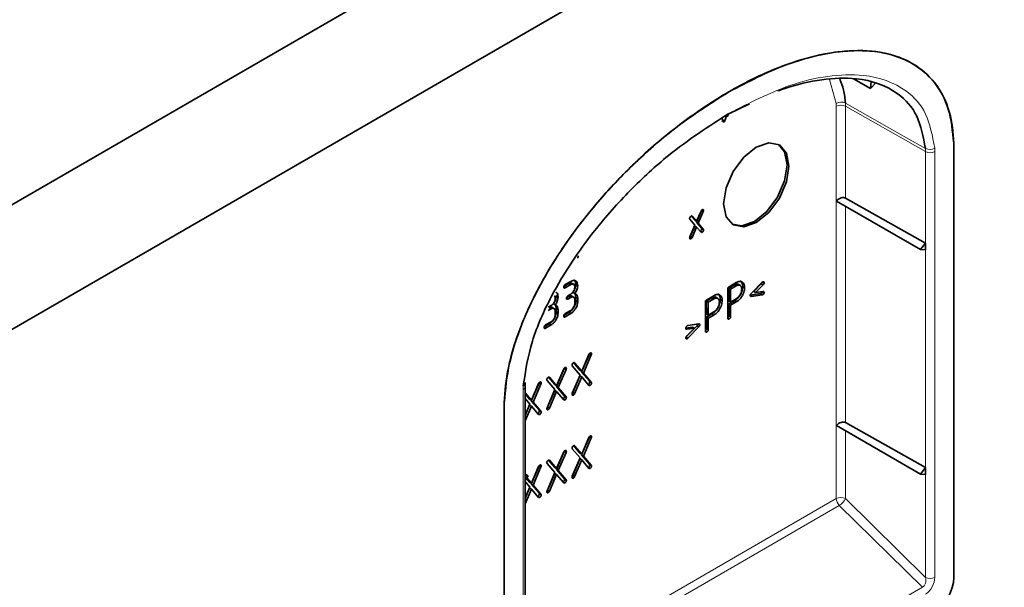
# Model space of a CAD drawing. Units: millimetres. Extents: x 8381 to 13326, y 413 to 3383.
# Drawn here: x 9985 to 10022, y 1019 to 1040 of the extents above; entities that cross this region are included whole.
import ezdxf

# ---------------------------------------------------------------- set-up
doc = ezdxf.new("R2010")
doc.units = ezdxf.units.MM
doc.layers.get('0').update_dxf_attribs({"lineweight": 25})

# ---------------------------------------------------------------- blocks, each defined once
blk = doc.blocks.new('A$C18af52b3')
at = {"color": 7, "linetype": 'Continuous', "lineweight": 35}
for p, q in [((105.547, -200.54), (317.68, -78.079)), ((317.383, -82.978), (105.547, -205.268)), ((216.186, -150.327), (216.826, -150.697)), ((216.853, -150.423), (216.826, -150.697)), ((216.826, -150.697), (217.034, -150.475)), ((212.247, -151.277), (211.461, -151.655)), ((211.288, -151.964), (211.191, -151.826)), ((211.194, -151.91), (211.288, -151.964)), ((211.288, -151.964), (211.398, -151.682)), ((219.987, -152.819), (219.986, -152.76)), ((219.987, -169.228), (219.987, -152.819)), ((215.884, -154.845), (218.917, -156.548)), ((210.421, -155.315), (210.23, -155.758)), ((210.421, -155.315), (210.423, -155.306)), ((210.421, -155.315), (210.491, -155.355)), ((210.447, -155.285), (210.5, -155.316)), ((215.539, -154.956), (218.721, -156.793)), ((210.173, -155.872), (209.982, -155.65)), ((210.031, -155.527), (210.166, -155.683)), ((210.055, -155.522), (210.069, -155.53)), ((210.069, -155.53), (210.237, -155.724)), ((210.166, -155.683), (210.237, -155.724)), ((210.237, -155.724), (210.404, -155.337)), ((210.491, -155.355), (210.301, -155.798)), ((209.982, -156.316), (210.173, -155.872)), ((210.166, -155.905), (209.999, -156.293)), ((210.237, -155.946), (210.069, -156.334)), ((210.166, -155.905), (210.237, -155.946)), ((210.23, -155.758), (210.421, -155.98)), ((210.23, -155.758), (210.301, -155.798)), ((210.404, -156.141), (210.237, -155.946)), ((210.301, -155.798), (210.491, -156.021)), ((210.421, -155.98), (210.491, -156.021)), ((210.429, -156.01), (210.5, -156.051)), ((209.973, -156.355), (210.026, -156.386)), ((209.999, -156.293), (210.069, -156.334)), ((210.371, -156.103), (210.377, -156.101)), ((210.377, -156.101), (210.448, -156.142)), ((210.404, -156.141), (210.413, -156.145)), ((218.917, -156.548), (218.721, -156.793)), ((218.721, -156.793), (218.917, -156.81)), ((218.917, -156.548), (218.917, -156.81)), ((205.75, -157.091), (205.703, -157.095)), ((205.744, -157.033), (205.75, -157.091)), ((205.199, -158.214), (205.251, -158.244)), ((205.201, -158.191), (205.391, -158.081)), ((205.462, -158), (205.251, -158.121)), ((205.251, -158.244), (205.462, -158.122)), ((205.391, -158.081), (205.462, -158.122)), ((205.583, -158.116), (205.494, -158.065)), ((205.656, -158.112), (205.727, -158.153)), ((211.418, -158.295), (211.422, -159.395)), ((211.453, -158.254), (211.666, -158.13)), ((211.455, -158.743), (211.453, -158.254)), ((211.453, -158.254), (211.524, -158.295)), ((211.736, -158.049), (211.471, -158.203)), ((211.524, -158.295), (211.736, -158.171)), ((211.526, -158.784), (211.524, -158.295)), ((211.666, -158.13), (211.736, -158.171)), ((211.897, -158.16), (211.808, -158.109)), ((211.985, -158.19), (212.055, -158.23)), ((212.724, -158.034), (212.303, -158.459)), ((212.401, -158.385), (212.69, -158.09)), ((212.472, -158.426), (212.761, -158.131)), ((212.69, -158.09), (212.761, -158.131)), ((212.742, -158.023), (212.724, -158.034)), ((212.742, -158.023), (212.795, -158.053)), ((204.913, -158.541), (204.984, -158.582)), ((205.304, -158.642), (205.357, -158.673)), ((205.307, -158.62), (205.391, -158.571)), ((205.462, -158.49), (205.357, -158.55)), ((205.357, -158.673), (205.462, -158.612)), ((205.391, -158.571), (205.462, -158.612)), ((205.583, -158.606), (205.494, -158.555)), ((205.551, -158.418), (205.621, -158.459)), ((205.636, -158.492), (205.656, -158.602)), ((205.656, -158.725), (205.656, -158.602)), ((205.656, -158.602), (205.727, -158.643)), ((205.727, -158.766), (205.727, -158.643)), ((210.605, -158.748), (210.817, -158.624)), ((210.887, -158.543), (210.622, -158.697)), ((210.676, -158.789), (210.888, -158.665)), ((210.817, -158.624), (210.888, -158.665)), ((211.048, -158.654), (210.96, -158.603)), ((211.738, -158.66), (211.526, -158.784)), ((212.27, -158.524), (212.655, -158.464)), ((212.273, -158.554), (212.303, -158.571)), ((212.303, -158.571), (212.726, -158.505)), ((212.401, -158.385), (212.472, -158.426)), ((212.762, -158.383), (212.472, -158.426)), ((212.655, -158.464), (212.726, -158.505)), ((212.673, -158.471), (212.669, -158.472)), ((212.673, -158.471), (212.744, -158.512)), ((212.738, -158.386), (212.797, -158.42)), ((204.72, -158.918), (204.614, -158.979)), ((204.614, -159.101), (204.72, -159.041)), ((204.649, -159), (204.72, -159.041)), ((204.84, -159.035), (204.752, -158.984)), ((204.808, -158.847), (204.879, -158.888)), ((204.893, -158.921), (204.913, -159.031)), ((204.913, -159.153), (204.913, -159.031)), ((204.913, -159.031), (204.984, -159.072)), ((205.621, -158.704), (205.621, -158.827)), ((205.656, -158.725), (205.727, -158.766)), ((210.569, -158.789), (210.573, -159.889)), ((210.607, -159.237), (210.605, -158.748)), ((210.605, -158.748), (210.676, -158.789)), ((210.677, -159.278), (210.676, -158.789)), ((211.136, -158.684), (211.207, -158.724)), ((211.455, -158.743), (211.526, -158.784)), ((211.456, -158.865), (211.668, -158.741)), ((211.457, -159.293), (211.456, -158.865)), ((211.456, -158.865), (211.526, -158.906)), ((211.526, -158.906), (211.739, -158.782)), ((211.528, -159.334), (211.526, -158.906)), ((211.668, -158.741), (211.739, -158.782)), ((204.878, -159.133), (204.878, -159.255)), ((204.913, -159.153), (204.984, -159.194)), ((204.984, -159.194), (204.984, -159.072)), ((205.199, -159.316), (205.251, -159.346)), ((205.201, -159.293), (205.391, -159.184)), ((205.462, -159.102), (205.251, -159.224)), ((205.251, -159.346), (205.462, -159.224)), ((205.391, -159.184), (205.462, -159.224)), ((210.607, -159.359), (210.819, -159.236)), ((210.607, -159.237), (210.677, -159.278)), ((210.609, -159.787), (210.607, -159.359)), ((210.607, -159.359), (210.678, -159.4)), ((210.89, -159.154), (210.677, -159.278)), ((210.678, -159.4), (210.89, -159.276)), ((210.68, -159.828), (210.678, -159.4)), ((210.819, -159.236), (210.89, -159.276)), ((211.422, -159.395), (211.475, -159.426)), ((211.457, -159.293), (211.528, -159.334)), ((204.456, -159.745), (204.509, -159.775)), ((204.459, -159.722), (204.649, -159.612)), ((204.72, -159.531), (204.509, -159.652)), ((204.509, -159.775), (204.72, -159.653)), ((204.649, -159.612), (204.72, -159.653)), ((209.83, -159.772), (210.083, -159.734)), ((209.833, -159.801), (209.863, -159.818)), ((209.85, -160.089), (210.252, -159.684)), ((209.863, -159.818), (210.154, -159.775)), ((210.154, -159.775), (209.864, -160.07)), ((209.899, -159.678), (209.881, -159.689)), ((210.322, -159.612), (209.899, -159.678)), ((209.901, -160.15), (210.322, -159.724)), ((210.083, -159.734), (210.154, -159.775)), ((210.252, -159.684), (210.322, -159.724)), ((210.3, -159.616), (210.356, -159.648)), ((210.609, -159.787), (210.68, -159.828)), ((209.83, -160.147), (209.883, -160.178)), ((209.837, -160.112), (209.901, -160.15)), ((210.573, -159.889), (210.627, -159.92)), ((205.876, -161.435), (206.173, -160.747)), ((206.156, -160.77), (205.883, -161.401)), ((205.947, -161.476), (206.243, -160.788)), ((206.176, -160.737), (206.173, -160.747)), ((206.173, -160.747), (206.243, -160.788)), ((206.199, -160.718), (206.252, -160.748)), ((205.222, -161.288), (205.218, -161.298)), ((205.245, -161.269), (205.298, -161.3)), ((205.523, -161.204), (205.819, -161.55)), ((205.812, -161.361), (205.572, -161.081)), ((205.594, -161.075), (205.611, -161.084)), ((205.883, -161.401), (205.611, -161.084)), ((204.858, -161.912), (204.618, -161.632)), ((204.64, -161.626), (204.656, -161.636)), ((204.928, -161.953), (204.656, -161.636)), ((204.922, -161.986), (205.218, -161.298)), ((205.201, -161.321), (204.928, -161.953)), ((204.992, -162.027), (205.289, -161.339)), ((205.218, -161.298), (205.289, -161.339)), ((205.819, -161.55), (205.523, -162.237)), ((205.54, -162.215), (205.812, -161.582)), ((205.611, -162.256), (205.883, -161.623)), ((205.812, -161.361), (205.883, -161.401)), ((205.812, -161.582), (205.883, -161.623)), ((206.173, -161.781), (205.876, -161.435)), ((205.876, -161.435), (205.947, -161.476)), ((205.883, -161.623), (206.156, -161.941)), ((206.243, -161.821), (205.947, -161.476)), ((203.732, -161.989), (203.732, -161.993)), ((203.732, -178.125), (203.732, -161.993)), ((203.739, -161.989), (203.74, -161.833)), ((203.967, -162.537), (204.264, -161.849)), ((204.246, -161.872), (203.974, -162.504)), ((204.038, -162.578), (204.334, -161.89)), ((204.267, -161.839), (204.264, -161.849)), ((204.264, -161.849), (204.334, -161.89)), ((204.29, -161.82), (204.343, -161.851)), ((204.568, -161.755), (204.865, -162.101)), ((204.858, -161.912), (204.928, -161.953)), ((205.218, -162.332), (204.922, -161.986)), ((204.922, -161.986), (204.992, -162.027)), ((205.289, -162.373), (204.992, -162.027)), ((206.129, -161.902), (206.123, -161.903)), ((206.129, -161.902), (206.199, -161.943)), ((206.173, -161.781), (206.243, -161.821)), ((206.181, -161.81), (206.252, -161.851)), ((203.974, -162.504), (203.732, -162.223)), ((203.903, -162.463), (203.732, -162.264)), ((204.865, -162.101), (204.568, -162.789)), ((204.585, -162.766), (204.858, -162.133)), ((204.656, -162.807), (204.928, -162.174)), ((204.858, -162.133), (204.928, -162.174)), ((204.928, -162.174), (205.201, -162.492)), ((205.218, -162.332), (205.289, -162.373)), ((205.227, -162.361), (205.298, -162.402)), ((205.514, -162.278), (205.567, -162.308)), ((205.54, -162.215), (205.519, -162.247)), ((205.54, -162.215), (205.611, -162.256)), ((202.943, -162.658), (202.944, -162.598)), ((202.943, -179.067), (202.943, -162.658)), ((203.732, -162.445), (203.91, -162.652)), ((203.91, -162.652), (203.732, -163.064)), ((203.732, -163.081), (203.903, -162.685)), ((203.732, -163.286), (203.974, -162.725)), ((203.903, -162.463), (203.974, -162.504)), ((203.903, -162.685), (203.974, -162.725)), ((204.264, -162.883), (203.967, -162.537)), ((203.967, -162.537), (204.038, -162.578)), ((203.974, -162.725), (204.246, -163.043)), ((204.334, -162.924), (204.038, -162.578)), ((204.585, -162.766), (204.565, -162.798)), ((204.585, -162.766), (204.656, -162.807)), ((205.174, -162.453), (205.169, -162.454)), ((205.174, -162.453), (205.245, -162.494)), ((204.219, -163.004), (204.214, -163.005)), ((204.219, -163.004), (204.29, -163.045)), ((204.264, -162.883), (204.334, -162.924)), ((204.272, -162.912), (204.343, -162.953)), ((204.559, -162.829), (204.612, -162.859)), ((215.539, -163.464), (218.721, -165.301)), ((215.884, -163.354), (218.917, -165.057)), ((205.876, -164.579), (206.173, -163.891)), ((206.176, -163.881), (206.173, -163.891)), ((206.173, -163.891), (206.243, -163.932)), ((206.199, -163.862), (206.252, -163.892)), ((205.812, -164.504), (205.572, -164.225)), ((205.594, -164.219), (205.611, -164.228)), ((205.883, -164.545), (205.611, -164.228)), ((206.156, -163.913), (205.883, -164.545)), ((205.947, -164.62), (206.243, -163.932)), ((204.922, -165.13), (205.218, -164.442)), ((205.201, -164.465), (204.928, -165.096)), ((204.992, -165.171), (205.289, -164.483)), ((205.222, -164.432), (205.218, -164.442)), ((205.218, -164.442), (205.289, -164.483)), ((205.245, -164.413), (205.298, -164.443)), ((205.523, -164.348), (205.819, -164.693)), ((205.812, -164.504), (205.883, -164.545)), ((206.173, -164.924), (205.876, -164.579)), ((205.876, -164.579), (205.947, -164.62)), ((206.243, -164.965), (205.947, -164.62)), ((203.967, -165.681), (204.264, -164.993)), ((204.246, -165.016), (203.974, -165.647)), ((204.267, -164.983), (204.264, -164.993)), ((204.264, -164.993), (204.334, -165.034)), ((204.29, -164.964), (204.343, -164.994)), ((204.568, -164.899), (204.865, -165.244)), ((204.858, -165.055), (204.618, -164.776)), ((204.64, -164.77), (204.656, -164.779)), ((204.928, -165.096), (204.656, -164.779)), ((205.819, -164.693), (205.523, -165.381)), ((205.54, -165.359), (205.812, -164.726)), ((205.611, -165.399), (205.883, -164.767)), ((205.812, -164.726), (205.883, -164.767)), ((205.883, -164.767), (206.156, -165.085)), ((206.173, -164.924), (206.243, -164.965)), ((206.181, -164.954), (206.252, -164.995)), ((203.732, -165.303), (203.855, -165.374)), ((203.732, -165.363), (203.855, -165.374)), ((203.855, -165.374), (203.732, -165.528)), ((204.038, -165.722), (204.334, -165.034)), ((204.865, -165.244), (204.568, -165.932)), ((204.585, -165.91), (204.858, -165.277)), ((204.656, -165.95), (204.928, -165.318)), ((204.858, -165.055), (204.928, -165.096)), ((204.858, -165.277), (204.928, -165.318)), ((205.218, -165.475), (204.922, -165.13)), ((204.922, -165.13), (204.992, -165.171)), ((204.928, -165.318), (205.201, -165.636)), ((205.289, -165.516), (204.992, -165.171)), ((205.54, -165.359), (205.519, -165.391)), ((205.54, -165.359), (205.611, -165.399)), ((206.129, -165.045), (206.123, -165.047)), ((206.129, -165.045), (206.199, -165.086)), ((218.917, -165.057), (218.721, -165.301)), ((218.721, -165.301), (218.917, -165.319)), ((218.917, -165.057), (218.917, -165.319)), ((203.732, -165.588), (203.91, -165.795)), ((203.903, -165.606), (203.782, -165.466)), ((203.974, -165.647), (203.799, -165.444)), ((203.903, -165.606), (203.974, -165.647)), ((204.264, -166.026), (203.967, -165.681)), ((203.967, -165.681), (204.038, -165.722)), ((204.334, -166.067), (204.038, -165.722)), ((205.174, -165.596), (205.169, -165.598)), ((205.174, -165.596), (205.245, -165.637)), ((205.218, -165.475), (205.289, -165.516)), ((205.227, -165.505), (205.298, -165.546)), ((205.514, -165.421), (205.567, -165.452)), ((203.91, -165.795), (203.732, -166.208)), ((203.732, -166.225), (203.903, -165.828)), ((203.732, -166.43), (203.974, -165.869)), ((203.903, -165.828), (203.974, -165.869)), ((203.974, -165.869), (204.246, -166.187)), ((204.219, -166.148), (204.214, -166.149)), ((204.219, -166.148), (204.29, -166.188)), ((204.264, -166.026), (204.334, -166.067)), ((204.272, -166.056), (204.343, -166.097)), ((204.559, -165.972), (204.612, -166.003)), ((204.585, -165.91), (204.565, -165.942)), ((204.585, -165.91), (204.656, -165.95))]:
    blk.add_line(p, q, dxfattribs=at)
at = {"color": 8, "linetype": 'Continuous', "lineweight": 18}
for p, q in [((215.529, -151.263), (215.281, -150.351)), ((215.532, -151.365), (215.529, -151.263)), ((215.532, -166.23), (215.532, -151.365)), ((215.88, -151.246), (215.884, -151.364)), ((218.919, -153.084), (215.884, -151.364)), ((215.884, -151.364), (215.884, -154.845)), ((218.919, -153.084), (218.915, -152.967)), ((219.266, -152.949), (219.271, -153.083)), ((218.919, -169.215), (218.919, -153.084)), ((219.271, -153.083), (219.271, -169.215)), ((215.884, -155.155), (215.884, -163.354)), ((203.664, -161.956), (203.659, -162.096)), ((203.659, -162.096), (203.659, -178.227)), ((215.884, -163.664), (215.884, -166.23)), ((208.15, -170.492), (215.532, -166.23)), ((215.649, -166.489), (208.357, -170.699)), ((218.802, -169.592), (215.649, -166.489)), ((215.884, -166.23), (218.919, -169.215)), ((211.454, -173.834), (218.802, -169.592))]:
    blk.add_line(p, q, dxfattribs=at)
at = {"color": 8, "linetype": 'Continuous', "lineweight": 18, "flags": 128}
for points in [[(215.88, -151.246), (218.2, -152.561), (218.915, -152.967)], [(211.309, -151.747), (211.324, -151.753), (211.357, -151.761), (211.387, -151.759), (211.414, -151.749), (211.436, -151.731), (211.452, -151.705), (211.462, -151.672), (211.465, -151.635)]]:
    blk.add_lwpolyline(points, dxfattribs=at)
at = {"color": 7, "linetype": 'Continuous', "lineweight": 35, "flags": 128}
for points in [[(211.262, -155.06), (211.357, -154.458), (211.625, -153.84), (212.026, -153.298), (212.5, -152.916), (212.973, -152.752), (213.375, -152.83), (213.643, -153.138), (213.737, -153.631), (213.643, -154.232), (213.375, -154.85), (212.973, -155.392), (212.5, -155.774), (212.026, -155.939), (211.625, -155.861), (211.357, -155.552), (211.262, -155.06)], [(213.339, -152.81), (213.572, -153.098), (213.667, -153.59), (213.572, -154.191), (213.304, -154.81), (212.903, -155.351), (212.429, -155.733), (211.956, -155.898), (211.59, -155.839)]]:
    blk.add_lwpolyline(points, dxfattribs=at)
at = {"color": 8, "linetype": 'Continuous', "lineweight": 18}
for centre, radius, start, end in [((215.72, -151.567), 0.359, 63.578, 122.2019), ((215.709, -151.706), 0.385, 62.9222, 117.3664), ((219.075, -152.645), 0.359, 243.574, 302.1737), ((219.094, -152.741), 0.385, 242.9222, 297.3664), ((203.609, -161.983), 0.123, 293.7275, 354.9523), ((215.709, -166.572), 0.385, 62.9222, 117.3664), ((215.923, -166.211), 0.391, 182.8931, 225.4808), ((215.332, -165.966), 0.612, 301.1313, 334.4534), ((219.094, -168.873), 0.385, 242.9222, 297.3664)]:
    blk.add_arc(centre, radius, start, end, dxfattribs=at)
at = {"color": 7, "linetype": 'Continuous', "lineweight": 35}
blk.add_arc((203.628, -161.851), 0.11, 289.0413, 349.9232, dxfattribs=at)
for centre, major_axis, ratio, start_param, end_param in [((215.709, -155.066), (0.211, 0.193), 0.697875, 0.226048, 1.750988), ((215.709, -163.574), (0.211, 0.193), 0.697875, 0.226048, 1.750988), ((219.28, -169.633), (0.467, 0.92), 0.576864, 3.874895, 5.433981)]:
    blk.add_ellipse(centre, major_axis=major_axis, ratio=ratio, start_param=start_param, end_param=end_param, dxfattribs=at)
at = {"color": 8, "linetype": 'Continuous', "lineweight": 18}
for centre, major_axis, ratio, start_param, end_param in [((218.741, -169.315), (0.005, 0.295), 0.639395, 3.501615, 5.069427), ((218.917, -169.417), (0.234, 0.46), 0.576862, 3.866143, 5.433954)]:
    blk.add_ellipse(centre, major_axis=major_axis, ratio=ratio, start_param=start_param, end_param=end_param, dxfattribs=at)
at = {"color": 7, "linetype": 'Continuous', "lineweight": 35}
for points, knots in [([(219.986, -152.76), (219.941, -152.312), (219.834, -151.267), (219.007, -150.002), (217.843, -149.406), (216.51, -149.218), (215.219, -149.314), (213.46, -149.781), (212.186, -150.443), (211.465, -150.816)], [0, 0, 0, 0, 0.108059, 0.252208, 0.44131, 0.523181, 0.664949, 0.810585, 1, 1, 1, 1]), ([(211.465, -150.816), (212.022, -150.495), (212.579, -150.218), (213.672, -149.765), (214.208, -149.589), (215.237, -149.343), (215.731, -149.274), (216.659, -149.245), (217.092, -149.286), (217.881, -149.476), (218.237, -149.625), (218.858, -150.027), (219.122, -150.279), (219.55, -150.877), (219.714, -151.223), (219.923, -151.961), (219.977, -152.347), (219.986, -152.76)], [3.15886, 3.15886, 3.15886, 3.15886, 3.355209, 3.355209, 3.551559, 3.551559, 3.747909, 3.747909, 3.944258, 3.944258, 4.140608, 4.140608, 4.336957, 4.336957, 4.533307, 4.533307, 4.712389, 4.712389, 4.712389, 4.712389]), ([(218.915, -152.967), (218.832, -152.528), (218.665, -151.651), (217.766, -150.687), (216.501, -150.256), (214.986, -150.314), (213.965, -150.552), (213.399, -150.757), (213.323, -150.785)], [0, 0, 0, 0, 0.163753, 0.32813, 0.591387, 0.778176, 0.970213, 1, 1, 1, 1]), ([(215.662, -150.341), (215.717, -150.473), (215.83, -150.74), (215.863, -151.076), (215.88, -151.246)], [0, 0, 0, 0, 0.493454, 1, 1, 1, 1]), ([(211.465, -150.816), (210.908, -151.138), (210.351, -151.505), (209.258, -152.313), (208.722, -152.755), (207.693, -153.699), (207.199, -154.2), (206.271, -155.242), (205.838, -155.783), (205.049, -156.884), (204.693, -157.444), (204.072, -158.562), (203.808, -159.12), (203.38, -160.212), (203.216, -160.747), (203.007, -161.726), (202.953, -162.175), (202.944, -162.598)], [3.15886, 3.15886, 3.15886, 3.15886, 3.355209, 3.355209, 3.551559, 3.551559, 3.747909, 3.747909, 3.944258, 3.944258, 4.140608, 4.140608, 4.336957, 4.336957, 4.533307, 4.533307, 4.712389, 4.712389, 4.712389, 4.712389]), ([(202.944, -162.598), (202.989, -162.098), (203.096, -160.93), (203.923, -158.709), (205.087, -156.77), (206.42, -155.043), (207.711, -153.648), (209.47, -152.085), (210.744, -151.275), (211.465, -150.816)], [0, 0, 0, 0, 0.108059, 0.252208, 0.44131, 0.523181, 0.664949, 0.810585, 1, 1, 1, 1]), ([(211.465, -151.635), (210.693, -152.131), (209.419, -152.95), (207.71, -154.523), (206.16, -156.251), (204.855, -158.204), (203.924, -160.28), (203.751, -161.396), (203.664, -161.956)], [0, 0, 0, 0, 0.2291166, 0.3782007, 0.5270883, 0.7358456, 0.8675609, 1, 1, 1, 1]), ([(210.448, -155.285), (210.438, -155.292), (210.42, -155.305), (210.408, -155.327), (210.404, -155.337)], [0, 0, 0, 0, 0.558721, 1, 1, 1, 1]), ([(210.5, -155.316), (210.5, -155.307), (210.499, -155.289), (210.486, -155.274), (210.466, -155.275), (210.454, -155.282), (210.448, -155.285)], [0, 0, 0, 0, 0.2806749, 0.5589357, 0.7791251, 1, 1, 1, 1]), ([(210.491, -155.355), (210.494, -155.348), (210.499, -155.334), (210.5, -155.321), (210.5, -155.316)], [0, 0, 0, 0, 0.558873, 1, 1, 1, 1]), ([(210.026, -155.528), (210.018, -155.534), (210.002, -155.544), (209.982, -155.57), (209.974, -155.597), (209.973, -155.612), (209.973, -155.619)], [0, 0, 0, 0, 0.280597, 0.558996, 0.779212, 1, 1, 1, 1]), ([(209.973, -155.619), (209.973, -155.626), (209.974, -155.638), (209.979, -155.646), (209.982, -155.65)], [0, 0, 0, 0, 0.558822, 1, 1, 1, 1]), ([(210.06, -155.526), (210.056, -155.523), (210.047, -155.517), (210.034, -155.524), (210.026, -155.528)], [0, 0, 0, 0, 0.413712, 1, 1, 1, 1]), ([(210.377, -156.101), (210.385, -156.096), (210.4, -156.085), (210.417, -156.058), (210.428, -156.032), (210.429, -156.017), (210.429, -156.01)], [0, 0, 0, 0, 0.2793758, 0.5588737, 0.7794801, 1, 1, 1, 1]), ([(210.429, -156.01), (210.429, -156.003), (210.428, -155.991), (210.423, -155.984), (210.421, -155.98)], [0, 0, 0, 0, 0.558719, 1, 1, 1, 1]), ([(210.448, -156.142), (210.455, -156.137), (210.471, -156.125), (210.488, -156.099), (210.499, -156.073), (210.5, -156.058), (210.5, -156.051)], [0, 0, 0, 0, 0.2793758, 0.5588737, 0.7794801, 1, 1, 1, 1]), ([(210.5, -156.051), (210.5, -156.044), (210.499, -156.032), (210.494, -156.025), (210.491, -156.021)], [0, 0, 0, 0, 0.558719, 1, 1, 1, 1]), ([(209.982, -156.316), (209.979, -156.323), (209.974, -156.337), (209.973, -156.35), (209.973, -156.355)], [0, 0, 0, 0, 0.558654, 1, 1, 1, 1]), ([(209.973, -156.355), (209.973, -156.364), (209.974, -156.382), (209.987, -156.397), (210.007, -156.396), (210.019, -156.389), (210.026, -156.386)], [0, 0, 0, 0, 0.280602, 0.55855, 0.778688, 1, 1, 1, 1]), ([(209.982, -156.321), (209.982, -156.321), (209.99, -156.314), (209.994, -156.304), (209.999, -156.293)], [0, 0, 0, 0, 0.03003, 1, 1, 1, 1]), ([(210.026, -156.386), (210.036, -156.379), (210.053, -156.366), (210.065, -156.344), (210.069, -156.334)], [0, 0, 0, 0, 0.5589219, 1, 1, 1, 1]), ([(210.423, -156.149), (210.423, -156.149), (210.43, -156.153), (210.439, -156.147), (210.448, -156.142)], [0, 0, 0, 0, 0.13541, 1, 1, 1, 1]), ([(205.199, -158.213), (205.199, -158.203), (205.2, -158.185), (205.213, -158.154), (205.232, -158.133), (205.245, -158.125), (205.251, -158.121)], [0, 0, 0, 0, 0.280675, 0.558936, 0.779125, 1, 1, 1, 1]), ([(205.251, -158.244), (205.243, -158.248), (205.227, -158.256), (205.208, -158.252), (205.199, -158.234), (205.199, -158.22), (205.199, -158.213)], [0, 0, 0, 0, 0.2806866, 0.5590406, 0.7792866, 1, 1, 1, 1]), ([(205.501, -158.073), (205.498, -158.07), (205.485, -158.057), (205.446, -158.056), (205.41, -158.073), (205.391, -158.081)], [0, 0, 0, 0, 0.115827, 0.557895, 1, 1, 1, 1]), ([(205.462, -158), (205.501, -157.982), (205.579, -157.948), (205.665, -157.982), (205.718, -158.052), (205.724, -158.119), (205.727, -158.153)], [0, 0, 0, 0, 0.279493, 0.559322, 0.779654, 1, 1, 1, 1]), ([(205.621, -158.214), (205.618, -158.189), (205.612, -158.138), (205.569, -158.103), (205.517, -158.096), (205.481, -158.113), (205.462, -158.122)], [0, 0, 0, 0, 0.279527, 0.559283, 0.779632, 1, 1, 1, 1]), ([(205.462, -158.49), (205.486, -158.473), (205.532, -158.44), (205.584, -158.36), (205.616, -158.281), (205.619, -158.237), (205.621, -158.214)], [0, 0, 0, 0, 0.279563, 0.55926, 0.779637, 1, 1, 1, 1]), ([(205.656, -158.112), (205.65, -158.17), (205.64, -158.273), (205.578, -158.374), (205.551, -158.418)], [0, 0, 0, 0, 0.558779, 1, 1, 1, 1]), ([(205.577, -157.946), (205.583, -157.948), (205.614, -157.956), (205.647, -158.013), (205.653, -158.079), (205.656, -158.112)], [0, 0, 0, 0, 0.115986, 0.557979, 1, 1, 1, 1]), ([(205.727, -158.153), (205.721, -158.211), (205.71, -158.314), (205.649, -158.414), (205.621, -158.459)], [0, 0, 0, 0, 0.558779, 1, 1, 1, 1]), ([(211.418, -158.295), (211.418, -158.286), (211.419, -158.267), (211.432, -158.236), (211.452, -158.215), (211.464, -158.207), (211.471, -158.203)], [0, 0, 0, 0, 0.280763, 0.559007, 0.779253, 1, 1, 1, 1]), ([(211.814, -158.118), (211.81, -158.114), (211.792, -158.095), (211.738, -158.096), (211.69, -158.119), (211.666, -158.13)], [0, 0, 0, 0, 0.1236871, 0.5615945, 1, 1, 1, 1]), ([(211.985, -158.19), (211.981, -158.247), (211.972, -158.361), (211.888, -158.535), (211.78, -158.668), (211.705, -158.717), (211.668, -158.741)], [0, 0, 0, 0, 0.279998, 0.5592, 0.779347, 1, 1, 1, 1]), ([(211.736, -158.049), (211.783, -158.028), (211.877, -157.986), (211.981, -158.025), (212.045, -158.108), (212.052, -158.19), (212.055, -158.23)], [0, 0, 0, 0, 0.2795736, 0.5593106, 0.7795739, 1, 1, 1, 1]), ([(211.949, -158.292), (211.946, -158.258), (211.938, -158.19), (211.88, -158.143), (211.81, -158.135), (211.761, -158.159), (211.736, -158.171)], [0, 0, 0, 0, 0.279611, 0.5593198, 0.7795346, 1, 1, 1, 1]), ([(211.738, -158.66), (211.77, -158.638), (211.832, -158.593), (211.902, -158.486), (211.943, -158.381), (211.947, -158.322), (211.949, -158.292)], [0, 0, 0, 0, 0.2796414, 0.559324, 0.7795325, 1, 1, 1, 1]), ([(212.055, -158.23), (212.051, -158.288), (212.043, -158.402), (211.958, -158.576), (211.85, -158.708), (211.776, -158.758), (211.739, -158.782)], [0, 0, 0, 0, 0.279998, 0.5592, 0.779347, 1, 1, 1, 1]), ([(211.889, -157.99), (211.897, -157.992), (211.934, -158.002), (211.973, -158.07), (211.981, -158.15), (211.985, -158.19)], [0, 0, 0, 0, 0.1143975, 0.5570352, 1, 1, 1, 1]), ([(212.722, -158.033), (212.722, -158.033), (212.722, -158.041), (212.713, -158.063), (212.699, -158.08), (212.69, -158.09)], [0, 0, 0, 0, 0.034838, 0.411979, 1, 1, 1, 1]), ([(212.742, -158.023), (212.75, -158.019), (212.766, -158.01), (212.786, -158.014), (212.794, -158.032), (212.795, -158.046), (212.795, -158.053)], [0, 0, 0, 0, 0.280653, 0.559015, 0.779223, 1, 1, 1, 1]), ([(212.795, -158.053), (212.795, -158.061), (212.794, -158.075), (212.784, -158.104), (212.77, -158.121), (212.761, -158.131)], [0, 0, 0, 0, 0.280962, 0.561929, 1, 1, 1, 1]), ([(204.72, -158.918), (204.743, -158.902), (204.79, -158.868), (204.842, -158.788), (204.873, -158.71), (204.876, -158.665), (204.878, -158.643)], [0, 0, 0, 0, 0.279563, 0.55926, 0.779637, 1, 1, 1, 1]), ([(204.913, -158.541), (204.908, -158.598), (204.897, -158.701), (204.835, -158.802), (204.808, -158.847)], [0, 0, 0, 0, 0.558779, 1, 1, 1, 1]), ([(204.878, -158.643), (204.876, -158.617), (204.872, -158.57), (204.842, -158.551), (204.83, -158.543)], [0, 0, 0, 0, 0.557327, 1, 1, 1, 1]), ([(204.984, -158.582), (204.978, -158.639), (204.968, -158.742), (204.906, -158.843), (204.879, -158.888)], [0, 0, 0, 0, 0.558779, 1, 1, 1, 1]), ([(204.905, -158.415), (204.911, -158.417), (204.942, -158.426), (204.975, -158.483), (204.981, -158.549), (204.984, -158.582)], [0, 0, 0, 0, 0.115986, 0.557979, 1, 1, 1, 1]), ([(205.304, -158.642), (205.304, -158.633), (205.305, -158.614), (205.318, -158.583), (205.338, -158.562), (205.35, -158.554), (205.357, -158.55)], [0, 0, 0, 0, 0.2806695, 0.5588982, 0.7790691, 1, 1, 1, 1]), ([(205.357, -158.673), (205.349, -158.677), (205.333, -158.685), (205.313, -158.681), (205.305, -158.663), (205.304, -158.649), (205.304, -158.642)], [0, 0, 0, 0, 0.280747, 0.559078, 0.7793, 1, 1, 1, 1]), ([(205.501, -158.563), (205.498, -158.56), (205.485, -158.547), (205.446, -158.546), (205.41, -158.563), (205.391, -158.571)], [0, 0, 0, 0, 0.115827, 0.557895, 1, 1, 1, 1]), ([(205.621, -158.704), (205.618, -158.679), (205.612, -158.628), (205.569, -158.593), (205.517, -158.586), (205.481, -158.603), (205.462, -158.612)], [0, 0, 0, 0, 0.279527, 0.559283, 0.779632, 1, 1, 1, 1]), ([(205.621, -158.459), (205.655, -158.477), (205.716, -158.51), (205.723, -158.602), (205.727, -158.643)], [0, 0, 0, 0, 0.5587481, 1, 1, 1, 1]), ([(210.966, -158.612), (210.962, -158.608), (210.943, -158.589), (210.89, -158.59), (210.841, -158.613), (210.817, -158.624)], [0, 0, 0, 0, 0.123687, 0.561594, 1, 1, 1, 1]), ([(210.887, -158.543), (210.934, -158.522), (211.028, -158.48), (211.133, -158.519), (211.197, -158.602), (211.204, -158.684), (211.207, -158.724)], [0, 0, 0, 0, 0.279574, 0.559311, 0.779574, 1, 1, 1, 1]), ([(211.101, -158.786), (211.097, -158.752), (211.09, -158.684), (211.032, -158.637), (210.962, -158.629), (210.912, -158.653), (210.888, -158.665)], [0, 0, 0, 0, 0.279611, 0.55932, 0.779535, 1, 1, 1, 1]), ([(211.04, -158.484), (211.048, -158.486), (211.086, -158.496), (211.125, -158.564), (211.132, -158.644), (211.136, -158.684)], [0, 0, 0, 0, 0.114397, 0.557035, 1, 1, 1, 1]), ([(212.269, -158.535), (212.269, -158.528), (212.27, -158.514), (212.28, -158.485), (212.294, -158.469), (212.303, -158.459)], [0, 0, 0, 0, 0.2808187, 0.5613268, 1, 1, 1, 1]), ([(212.303, -158.571), (212.298, -158.571), (212.287, -158.572), (212.271, -158.562), (212.27, -158.545), (212.269, -158.535)], [0, 0, 0, 0, 0.280979, 0.561632, 1, 1, 1, 1]), ([(212.725, -158.388), (212.725, -158.395), (212.724, -158.411), (212.711, -158.438), (212.692, -158.459), (212.68, -158.467), (212.673, -158.471)], [0, 0, 0, 0, 0.212683, 0.516872, 0.757794, 1, 1, 1, 1]), ([(212.744, -158.512), (212.742, -158.513), (212.737, -158.514), (212.731, -158.511), (212.728, -158.507), (212.726, -158.505)], [0, 0, 0, 0, 0.278145, 0.559922, 1, 1, 1, 1]), ([(212.797, -158.42), (212.796, -158.43), (212.795, -158.449), (212.782, -158.479), (212.763, -158.5), (212.75, -158.508), (212.744, -158.512)], [0, 0, 0, 0, 0.2806015, 0.5585498, 0.7786882, 1, 1, 1, 1]), ([(212.762, -158.383), (212.768, -158.382), (212.779, -158.382), (212.794, -158.392), (212.796, -158.409), (212.797, -158.42)], [0, 0, 0, 0, 0.280878, 0.561571, 1, 1, 1, 1]), ([(204.759, -158.992), (204.756, -158.989), (204.742, -158.975), (204.703, -158.975), (204.667, -158.991), (204.649, -159)], [0, 0, 0, 0, 0.115827, 0.557895, 1, 1, 1, 1]), ([(204.878, -159.133), (204.875, -159.108), (204.87, -159.057), (204.827, -159.022), (204.775, -159.014), (204.738, -159.032), (204.72, -159.041)], [0, 0, 0, 0, 0.279527, 0.559283, 0.779632, 1, 1, 1, 1]), ([(204.879, -158.888), (204.913, -158.906), (204.973, -158.939), (204.981, -159.031), (204.984, -159.072)], [0, 0, 0, 0, 0.5587481, 1, 1, 1, 1]), ([(205.656, -158.725), (205.651, -158.773), (205.642, -158.868), (205.57, -159.009), (205.483, -159.121), (205.422, -159.163), (205.391, -159.184)], [0, 0, 0, 0, 0.279523, 0.55934, 0.779675, 1, 1, 1, 1]), ([(205.727, -158.766), (205.722, -158.813), (205.713, -158.909), (205.641, -159.05), (205.554, -159.162), (205.493, -159.204), (205.462, -159.224)], [0, 0, 0, 0, 0.279523, 0.55934, 0.779675, 1, 1, 1, 1]), ([(205.462, -159.102), (205.486, -159.085), (205.532, -159.052), (205.584, -158.972), (205.616, -158.893), (205.619, -158.849), (205.621, -158.827)], [0, 0, 0, 0, 0.2795631, 0.5592595, 0.779637, 1, 1, 1, 1]), ([(210.569, -158.789), (210.57, -158.78), (210.571, -158.761), (210.584, -158.73), (210.603, -158.709), (210.616, -158.701), (210.622, -158.697)], [0, 0, 0, 0, 0.280763, 0.5590067, 0.7792527, 1, 1, 1, 1]), ([(211.136, -158.684), (211.132, -158.741), (211.124, -158.855), (211.039, -159.029), (210.931, -159.162), (210.857, -159.211), (210.819, -159.236)], [0, 0, 0, 0, 0.279998, 0.5592, 0.779347, 1, 1, 1, 1]), ([(211.207, -158.724), (211.203, -158.782), (211.194, -158.896), (211.11, -159.07), (211.002, -159.202), (210.927, -159.252), (210.89, -159.276)], [0, 0, 0, 0, 0.279998, 0.5592, 0.779347, 1, 1, 1, 1]), ([(210.89, -159.154), (210.921, -159.132), (210.984, -159.087), (211.053, -158.98), (211.095, -158.875), (211.099, -158.816), (211.101, -158.786)], [0, 0, 0, 0, 0.279641, 0.559324, 0.779532, 1, 1, 1, 1]), ([(204.913, -159.153), (204.909, -159.201), (204.9, -159.297), (204.827, -159.438), (204.741, -159.55), (204.68, -159.591), (204.649, -159.612)], [0, 0, 0, 0, 0.279523, 0.55934, 0.779675, 1, 1, 1, 1]), ([(204.984, -159.194), (204.98, -159.242), (204.97, -159.337), (204.898, -159.479), (204.812, -159.59), (204.75, -159.632), (204.72, -159.653)], [0, 0, 0, 0, 0.279523, 0.55934, 0.779675, 1, 1, 1, 1]), ([(204.72, -159.531), (204.743, -159.514), (204.79, -159.481), (204.842, -159.401), (204.873, -159.322), (204.876, -159.278), (204.878, -159.255)], [0, 0, 0, 0, 0.279563, 0.55926, 0.779637, 1, 1, 1, 1]), ([(205.199, -159.315), (205.199, -159.306), (205.2, -159.287), (205.213, -159.257), (205.232, -159.236), (205.245, -159.228), (205.251, -159.224)], [0, 0, 0, 0, 0.280675, 0.558936, 0.779125, 1, 1, 1, 1]), ([(205.251, -159.346), (205.243, -159.35), (205.227, -159.359), (205.208, -159.354), (205.199, -159.337), (205.199, -159.322), (205.199, -159.315)], [0, 0, 0, 0, 0.280687, 0.559041, 0.779287, 1, 1, 1, 1]), ([(211.457, -159.293), (211.457, -159.302), (211.456, -159.321), (211.443, -159.351), (211.429, -159.367), (211.422, -159.372), (211.422, -159.372)], [0, 0, 0, 0, 0.352806, 0.702311, 0.979205, 1, 1, 1, 1]), ([(211.475, -159.426), (211.467, -159.43), (211.451, -159.438), (211.431, -159.434), (211.423, -159.417), (211.422, -159.402), (211.422, -159.395)], [0, 0, 0, 0, 0.280711, 0.558625, 0.778846, 1, 1, 1, 1]), ([(211.528, -159.334), (211.528, -159.343), (211.527, -159.362), (211.514, -159.393), (211.494, -159.413), (211.482, -159.422), (211.475, -159.426)], [0, 0, 0, 0, 0.280596, 0.558566, 0.778787, 1, 1, 1, 1]), ([(204.456, -159.744), (204.457, -159.734), (204.457, -159.715), (204.471, -159.685), (204.49, -159.664), (204.502, -159.656), (204.509, -159.652)], [0, 0, 0, 0, 0.280675, 0.558936, 0.779125, 1, 1, 1, 1]), ([(204.509, -159.775), (204.501, -159.779), (204.485, -159.787), (204.465, -159.783), (204.457, -159.765), (204.456, -159.751), (204.456, -159.744)], [0, 0, 0, 0, 0.280687, 0.559041, 0.779287, 1, 1, 1, 1]), ([(209.829, -159.781), (209.829, -159.771), (209.83, -159.752), (209.843, -159.722), (209.862, -159.701), (209.875, -159.693), (209.881, -159.689)], [0, 0, 0, 0, 0.280675, 0.558936, 0.779125, 1, 1, 1, 1]), ([(209.863, -159.818), (209.858, -159.818), (209.846, -159.819), (209.831, -159.808), (209.83, -159.791), (209.829, -159.781)], [0, 0, 0, 0, 0.280883, 0.561914, 1, 1, 1, 1]), ([(210.285, -159.618), (210.284, -159.622), (210.284, -159.633), (210.274, -159.658), (210.26, -159.674), (210.252, -159.684)], [0, 0, 0, 0, 0.169276, 0.49329, 1, 1, 1, 1]), ([(210.322, -159.612), (210.327, -159.612), (210.338, -159.611), (210.354, -159.621), (210.355, -159.638), (210.356, -159.648)], [0, 0, 0, 0, 0.280979, 0.561632, 1, 1, 1, 1]), ([(210.356, -159.648), (210.356, -159.655), (210.355, -159.67), (210.345, -159.698), (210.331, -159.715), (210.322, -159.724)], [0, 0, 0, 0, 0.280819, 0.561327, 1, 1, 1, 1]), ([(210.609, -159.787), (210.608, -159.796), (210.608, -159.815), (210.594, -159.845), (210.581, -159.861), (210.574, -159.866), (210.573, -159.866)], [0, 0, 0, 0, 0.352806, 0.702311, 0.979205, 1, 1, 1, 1]), ([(209.83, -160.147), (209.83, -160.14), (209.831, -160.126), (209.841, -160.097), (209.855, -160.08), (209.864, -160.07)], [0, 0, 0, 0, 0.280942, 0.56162, 1, 1, 1, 1]), ([(209.883, -160.178), (209.875, -160.181), (209.859, -160.188), (209.842, -160.181), (209.832, -160.168), (209.83, -160.154), (209.83, -160.147)], [0, 0, 0, 0, 0.279376, 0.558874, 0.77948, 1, 1, 1, 1]), ([(209.901, -160.15), (209.899, -160.156), (209.895, -160.164), (209.888, -160.174), (209.884, -160.176), (209.883, -160.178)], [0, 0, 0, 0, 0.559234, 0.780138, 1, 1, 1, 1]), ([(210.627, -159.92), (210.619, -159.924), (210.603, -159.932), (210.583, -159.928), (210.574, -159.911), (210.574, -159.896), (210.573, -159.889)], [0, 0, 0, 0, 0.280711, 0.558625, 0.778846, 1, 1, 1, 1]), ([(210.68, -159.828), (210.679, -159.837), (210.678, -159.856), (210.665, -159.887), (210.646, -159.907), (210.633, -159.916), (210.627, -159.92)], [0, 0, 0, 0, 0.280596, 0.558566, 0.778787, 1, 1, 1, 1]), ([(206.156, -160.77), (206.162, -160.757), (206.174, -160.735), (206.192, -160.723), (206.199, -160.718)], [0, 0, 0, 0, 0.558465, 1, 1, 1, 1]), ([(206.199, -160.718), (206.207, -160.714), (206.223, -160.705), (206.243, -160.709), (206.251, -160.727), (206.252, -160.741), (206.252, -160.748)], [0, 0, 0, 0, 0.280653, 0.559015, 0.779223, 1, 1, 1, 1]), ([(206.252, -160.748), (206.252, -160.756), (206.251, -160.768), (206.246, -160.782), (206.243, -160.788)], [0, 0, 0, 0, 0.558643, 1, 1, 1, 1]), ([(205.201, -161.321), (205.208, -161.308), (205.219, -161.286), (205.237, -161.274), (205.245, -161.269)], [0, 0, 0, 0, 0.558465, 1, 1, 1, 1]), ([(205.245, -161.269), (205.253, -161.265), (205.269, -161.256), (205.289, -161.26), (205.297, -161.278), (205.297, -161.292), (205.298, -161.3)], [0, 0, 0, 0, 0.2806534, 0.5590154, 0.7792233, 1, 1, 1, 1]), ([(205.514, -161.175), (205.514, -161.165), (205.515, -161.146), (205.528, -161.116), (205.548, -161.095), (205.56, -161.087), (205.567, -161.083)], [0, 0, 0, 0, 0.280675, 0.558936, 0.779125, 1, 1, 1, 1]), ([(205.523, -161.204), (205.52, -161.2), (205.515, -161.192), (205.514, -161.18), (205.514, -161.175)], [0, 0, 0, 0, 0.558873, 1, 1, 1, 1]), ([(205.567, -161.083), (205.577, -161.079), (205.595, -161.07), (205.606, -161.08), (205.611, -161.084)], [0, 0, 0, 0, 0.558721, 1, 1, 1, 1]), ([(204.559, -161.726), (204.56, -161.716), (204.561, -161.697), (204.574, -161.667), (204.593, -161.646), (204.606, -161.638), (204.612, -161.634)], [0, 0, 0, 0, 0.2806749, 0.5589357, 0.7791251, 1, 1, 1, 1]), ([(204.612, -161.634), (204.622, -161.63), (204.64, -161.622), (204.651, -161.631), (204.656, -161.636)], [0, 0, 0, 0, 0.558721, 1, 1, 1, 1]), ([(205.298, -161.3), (205.297, -161.307), (205.296, -161.319), (205.291, -161.333), (205.289, -161.339)], [0, 0, 0, 0, 0.5586433, 1, 1, 1, 1]), ([(204.246, -161.872), (204.253, -161.859), (204.265, -161.837), (204.282, -161.825), (204.29, -161.82)], [0, 0, 0, 0, 0.558465, 1, 1, 1, 1]), ([(204.29, -161.82), (204.298, -161.816), (204.314, -161.807), (204.334, -161.812), (204.342, -161.829), (204.343, -161.844), (204.343, -161.851)], [0, 0, 0, 0, 0.280653, 0.559015, 0.779223, 1, 1, 1, 1]), ([(204.343, -161.851), (204.343, -161.858), (204.342, -161.87), (204.337, -161.884), (204.334, -161.89)], [0, 0, 0, 0, 0.558643, 1, 1, 1, 1]), ([(204.568, -161.755), (204.565, -161.751), (204.56, -161.743), (204.56, -161.731), (204.559, -161.726)], [0, 0, 0, 0, 0.558873, 1, 1, 1, 1]), ([(206.181, -161.81), (206.181, -161.82), (206.18, -161.839), (206.167, -161.869), (206.148, -161.89), (206.135, -161.898), (206.129, -161.902)], [0, 0, 0, 0, 0.280602, 0.55855, 0.778688, 1, 1, 1, 1]), ([(206.199, -161.943), (206.189, -161.947), (206.172, -161.955), (206.161, -161.945), (206.156, -161.941)], [0, 0, 0, 0, 0.558922, 1, 1, 1, 1]), ([(206.173, -161.781), (206.176, -161.785), (206.181, -161.793), (206.181, -161.805), (206.181, -161.81)], [0, 0, 0, 0, 0.558654, 1, 1, 1, 1]), ([(206.252, -161.851), (206.252, -161.86), (206.251, -161.879), (206.238, -161.91), (206.218, -161.931), (206.206, -161.939), (206.199, -161.943)], [0, 0, 0, 0, 0.280602, 0.55855, 0.778688, 1, 1, 1, 1]), ([(206.243, -161.821), (206.246, -161.826), (206.251, -161.834), (206.252, -161.846), (206.252, -161.851)], [0, 0, 0, 0, 0.558654, 1, 1, 1, 1]), ([(205.227, -162.361), (205.226, -162.371), (205.226, -162.39), (205.212, -162.42), (205.193, -162.441), (205.18, -162.449), (205.174, -162.453)], [0, 0, 0, 0, 0.280602, 0.55855, 0.778688, 1, 1, 1, 1]), ([(205.218, -162.332), (205.221, -162.336), (205.226, -162.344), (205.227, -162.356), (205.227, -162.361)], [0, 0, 0, 0, 0.558654, 1, 1, 1, 1]), ([(205.298, -162.402), (205.297, -162.411), (205.296, -162.43), (205.283, -162.461), (205.264, -162.482), (205.251, -162.49), (205.245, -162.494)], [0, 0, 0, 0, 0.280602, 0.55855, 0.778688, 1, 1, 1, 1]), ([(205.289, -162.373), (205.292, -162.377), (205.297, -162.385), (205.297, -162.397), (205.298, -162.402)], [0, 0, 0, 0, 0.558654, 1, 1, 1, 1]), ([(205.514, -162.277), (205.514, -162.27), (205.515, -162.257), (205.52, -162.244), (205.523, -162.237)], [0, 0, 0, 0, 0.558719, 1, 1, 1, 1]), ([(205.567, -162.308), (205.558, -162.312), (205.542, -162.32), (205.523, -162.316), (205.515, -162.298), (205.514, -162.284), (205.514, -162.277)], [0, 0, 0, 0, 0.2806866, 0.5590406, 0.7792866, 1, 1, 1, 1]), ([(205.611, -162.256), (205.604, -162.268), (205.592, -162.291), (205.574, -162.303), (205.567, -162.308)], [0, 0, 0, 0, 0.558603, 1, 1, 1, 1]), ([(205.245, -162.494), (205.235, -162.498), (205.217, -162.506), (205.206, -162.496), (205.201, -162.492)], [0, 0, 0, 0, 0.558922, 1, 1, 1, 1]), ([(204.272, -162.912), (204.272, -162.922), (204.271, -162.941), (204.258, -162.971), (204.238, -162.992), (204.226, -163), (204.219, -163.004)], [0, 0, 0, 0, 0.280602, 0.55855, 0.778688, 1, 1, 1, 1]), ([(204.29, -163.045), (204.28, -163.049), (204.262, -163.057), (204.251, -163.047), (204.246, -163.043)], [0, 0, 0, 0, 0.558922, 1, 1, 1, 1]), ([(204.264, -162.883), (204.266, -162.887), (204.271, -162.895), (204.272, -162.907), (204.272, -162.912)], [0, 0, 0, 0, 0.558654, 1, 1, 1, 1]), ([(204.343, -162.953), (204.343, -162.963), (204.342, -162.982), (204.328, -163.012), (204.309, -163.033), (204.296, -163.041), (204.29, -163.045)], [0, 0, 0, 0, 0.280602, 0.55855, 0.778688, 1, 1, 1, 1]), ([(204.334, -162.924), (204.337, -162.928), (204.342, -162.936), (204.343, -162.948), (204.343, -162.953)], [0, 0, 0, 0, 0.558654, 1, 1, 1, 1]), ([(204.559, -162.828), (204.56, -162.821), (204.561, -162.808), (204.566, -162.795), (204.568, -162.789)], [0, 0, 0, 0, 0.5587187, 1, 1, 1, 1]), ([(204.612, -162.859), (204.604, -162.863), (204.588, -162.871), (204.568, -162.867), (204.56, -162.849), (204.56, -162.835), (204.559, -162.828)], [0, 0, 0, 0, 0.280687, 0.559041, 0.779287, 1, 1, 1, 1]), ([(204.656, -162.807), (204.649, -162.819), (204.637, -162.842), (204.62, -162.854), (204.612, -162.859)], [0, 0, 0, 0, 0.558603, 1, 1, 1, 1]), ([(206.156, -163.913), (206.162, -163.901), (206.174, -163.878), (206.192, -163.867), (206.199, -163.861)], [0, 0, 0, 0, 0.558465, 1, 1, 1, 1]), ([(206.199, -163.861), (206.207, -163.857), (206.223, -163.849), (206.243, -163.853), (206.251, -163.871), (206.252, -163.885), (206.252, -163.892)], [0, 0, 0, 0, 0.2806534, 0.5590154, 0.7792233, 1, 1, 1, 1]), ([(206.252, -163.892), (206.252, -163.899), (206.251, -163.912), (206.246, -163.926), (206.243, -163.932)], [0, 0, 0, 0, 0.5586433, 1, 1, 1, 1]), ([(205.514, -164.318), (205.514, -164.309), (205.515, -164.29), (205.528, -164.26), (205.548, -164.239), (205.56, -164.231), (205.567, -164.227)], [0, 0, 0, 0, 0.280675, 0.558936, 0.779125, 1, 1, 1, 1]), ([(205.567, -164.227), (205.577, -164.222), (205.595, -164.214), (205.606, -164.224), (205.611, -164.228)], [0, 0, 0, 0, 0.558721, 1, 1, 1, 1]), ([(205.201, -164.465), (205.208, -164.452), (205.219, -164.43), (205.237, -164.418), (205.245, -164.412)], [0, 0, 0, 0, 0.558465, 1, 1, 1, 1]), ([(205.245, -164.412), (205.253, -164.408), (205.269, -164.4), (205.289, -164.404), (205.297, -164.422), (205.297, -164.436), (205.298, -164.443)], [0, 0, 0, 0, 0.280653, 0.559015, 0.779223, 1, 1, 1, 1]), ([(205.298, -164.443), (205.297, -164.45), (205.296, -164.463), (205.291, -164.477), (205.289, -164.483)], [0, 0, 0, 0, 0.5586433, 1, 1, 1, 1]), ([(205.523, -164.348), (205.52, -164.343), (205.515, -164.335), (205.514, -164.324), (205.514, -164.318)], [0, 0, 0, 0, 0.558873, 1, 1, 1, 1]), ([(204.246, -165.016), (204.253, -165.003), (204.265, -164.981), (204.282, -164.969), (204.29, -164.964)], [0, 0, 0, 0, 0.558465, 1, 1, 1, 1]), ([(204.29, -164.964), (204.298, -164.959), (204.314, -164.951), (204.334, -164.955), (204.342, -164.973), (204.343, -164.987), (204.343, -164.994)], [0, 0, 0, 0, 0.2806534, 0.5590154, 0.7792233, 1, 1, 1, 1]), ([(204.343, -164.994), (204.343, -165.001), (204.342, -165.014), (204.337, -165.028), (204.334, -165.034)], [0, 0, 0, 0, 0.5586433, 1, 1, 1, 1]), ([(204.559, -164.869), (204.56, -164.86), (204.561, -164.841), (204.574, -164.811), (204.593, -164.79), (204.606, -164.782), (204.612, -164.778)], [0, 0, 0, 0, 0.280675, 0.558936, 0.779125, 1, 1, 1, 1]), ([(204.568, -164.899), (204.565, -164.894), (204.56, -164.886), (204.56, -164.875), (204.559, -164.869)], [0, 0, 0, 0, 0.558873, 1, 1, 1, 1]), ([(204.612, -164.778), (204.622, -164.773), (204.64, -164.765), (204.651, -164.775), (204.656, -164.779)], [0, 0, 0, 0, 0.558721, 1, 1, 1, 1]), ([(206.181, -164.954), (206.181, -164.963), (206.18, -164.982), (206.167, -165.013), (206.148, -165.033), (206.135, -165.041), (206.129, -165.045)], [0, 0, 0, 0, 0.280602, 0.55855, 0.778688, 1, 1, 1, 1]), ([(206.173, -164.924), (206.176, -164.929), (206.181, -164.937), (206.181, -164.948), (206.181, -164.954)], [0, 0, 0, 0, 0.5586541, 1, 1, 1, 1]), ([(206.252, -164.995), (206.252, -165.004), (206.251, -165.023), (206.238, -165.053), (206.218, -165.074), (206.206, -165.082), (206.199, -165.086)], [0, 0, 0, 0, 0.280602, 0.55855, 0.778688, 1, 1, 1, 1]), ([(206.243, -164.965), (206.246, -164.97), (206.251, -164.977), (206.252, -164.989), (206.252, -164.995)], [0, 0, 0, 0, 0.5586541, 1, 1, 1, 1]), ([(205.514, -165.421), (205.514, -165.414), (205.515, -165.401), (205.52, -165.387), (205.523, -165.381)], [0, 0, 0, 0, 0.558719, 1, 1, 1, 1]), ([(205.611, -165.399), (205.604, -165.412), (205.592, -165.434), (205.574, -165.446), (205.567, -165.452)], [0, 0, 0, 0, 0.558603, 1, 1, 1, 1]), ([(206.199, -165.086), (206.189, -165.091), (206.172, -165.098), (206.161, -165.089), (206.156, -165.085)], [0, 0, 0, 0, 0.558922, 1, 1, 1, 1]), ([(205.227, -165.505), (205.226, -165.514), (205.226, -165.533), (205.212, -165.564), (205.193, -165.585), (205.18, -165.592), (205.174, -165.596)], [0, 0, 0, 0, 0.280602, 0.55855, 0.778688, 1, 1, 1, 1]), ([(205.245, -165.637), (205.235, -165.642), (205.217, -165.649), (205.206, -165.64), (205.201, -165.636)], [0, 0, 0, 0, 0.558922, 1, 1, 1, 1]), ([(205.218, -165.475), (205.221, -165.48), (205.226, -165.488), (205.227, -165.5), (205.227, -165.505)], [0, 0, 0, 0, 0.5586541, 1, 1, 1, 1]), ([(205.298, -165.546), (205.297, -165.555), (205.296, -165.574), (205.283, -165.604), (205.264, -165.625), (205.251, -165.633), (205.245, -165.637)], [0, 0, 0, 0, 0.2806015, 0.5585498, 0.7786882, 1, 1, 1, 1]), ([(205.289, -165.516), (205.292, -165.521), (205.297, -165.528), (205.297, -165.54), (205.298, -165.546)], [0, 0, 0, 0, 0.5586541, 1, 1, 1, 1]), ([(205.567, -165.452), (205.558, -165.456), (205.542, -165.464), (205.523, -165.46), (205.515, -165.442), (205.514, -165.428), (205.514, -165.421)], [0, 0, 0, 0, 0.280687, 0.559041, 0.779287, 1, 1, 1, 1]), ([(204.272, -166.056), (204.272, -166.065), (204.271, -166.084), (204.258, -166.115), (204.238, -166.136), (204.226, -166.144), (204.219, -166.148)], [0, 0, 0, 0, 0.280602, 0.55855, 0.778688, 1, 1, 1, 1]), ([(204.264, -166.026), (204.266, -166.031), (204.271, -166.039), (204.272, -166.051), (204.272, -166.056)], [0, 0, 0, 0, 0.5586541, 1, 1, 1, 1]), ([(204.343, -166.097), (204.343, -166.106), (204.342, -166.125), (204.328, -166.155), (204.309, -166.176), (204.296, -166.184), (204.29, -166.188)], [0, 0, 0, 0, 0.280602, 0.55855, 0.778688, 1, 1, 1, 1]), ([(204.334, -166.067), (204.337, -166.072), (204.342, -166.08), (204.343, -166.091), (204.343, -166.097)], [0, 0, 0, 0, 0.5586541, 1, 1, 1, 1]), ([(204.559, -165.972), (204.56, -165.965), (204.561, -165.952), (204.566, -165.938), (204.568, -165.932)], [0, 0, 0, 0, 0.558719, 1, 1, 1, 1]), ([(204.612, -166.003), (204.604, -166.007), (204.588, -166.015), (204.568, -166.011), (204.56, -165.993), (204.56, -165.979), (204.559, -165.972)], [0, 0, 0, 0, 0.280687, 0.559041, 0.779287, 1, 1, 1, 1]), ([(204.656, -165.95), (204.649, -165.963), (204.637, -165.985), (204.62, -165.997), (204.612, -166.003)], [0, 0, 0, 0, 0.558603, 1, 1, 1, 1]), ([(204.29, -166.188), (204.28, -166.193), (204.262, -166.2), (204.251, -166.191), (204.246, -166.187)], [0, 0, 0, 0, 0.558922, 1, 1, 1, 1])]:
    blk.add_open_spline(points, degree=3, knots=knots, dxfattribs=at)
at = {"color": 8, "linetype": 'Continuous', "lineweight": 18}
blk.add_open_spline([(211.465, -151.635), (212.237, -151.24), (213.511, -150.588), (215.22, -150.188), (216.77, -150.127), (218.075, -150.572), (219.006, -151.573), (219.179, -152.49), (219.266, -152.949)], degree=3, knots=[0, 0, 0, 0, 0.2291166, 0.3782007, 0.5270883, 0.7358456, 0.8675609, 1, 1, 1, 1], dxfattribs=at)
at = {"color": 7, "linetype": 'Continuous', "lineweight": 35}
for points in [[(219.987, -152.819), (219.987, -152.799), (219.986, -152.78), (219.986, -152.76)], [(202.943, -162.658), (202.943, -162.638), (202.944, -162.618), (202.944, -162.598)]]:
    blk.add_open_spline(points, degree=3, dxfattribs=at)

msp = doc.modelspace()

# ---------------------------------------------------------------- block references
msp.add_blockref('A$C18af52b3', (9799.971, 1188.177))

doc.saveas('drawing.dxf')
